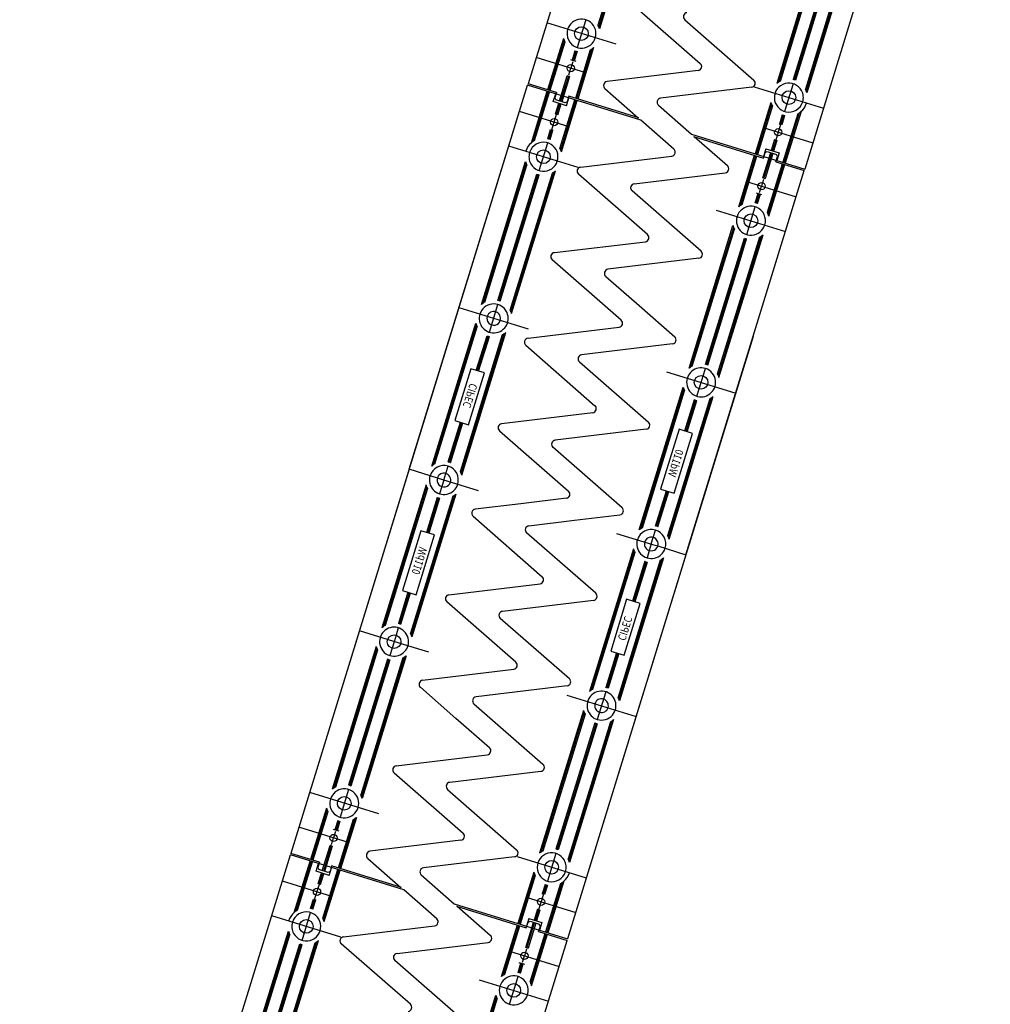
# Model space of a CAD drawing. Units: metres. Extents: x 599614 to 608505, y 2060509 to 2062265.
# Drawn here: x 600797 to 600798, y 2061842 to 2061844 of the extents above; entities that cross this region are included whole.
import ezdxf

# ---------------------------------------------------------------- set-up
doc = ezdxf.new("R2010")
doc.units = ezdxf.units.M
doc.header["$LTSCALE"] = 5
doc.header["$MEASUREMENT"] = 0
doc.linetypes.add('CENTER', pattern=[2, 1.25, -0.25, 0.25, -0.25])
doc.layers.get('0').update_dxf_attribs({"linetype": 'CONTINUOUS'})
doc.layers.add('CAU', color=140, linetype='CONTINUOUS')
doc.styles.add('ROMAND8', font='ROMAND8.shx', dxfattribs={"width": 0.8})

# ---------------------------------------------------------------- blocks, each defined once
blk = doc.blocks.new('mb tru chuyen tiep')
at = {"layer": 'CAU', "linetype": 'CENTER'}
blk.add_line((0.5892, 1.9113), (3.2404, 10.5119), dxfattribs=at)
blk = doc.blocks.new('kcg')
at = {"layer": 'CAU'}
for p, q in [((2.5872, 8.3926), (2.3567, 7.645)), ((2.5872, 8.3926), (2.3567, 7.645)), ((2.5872, 8.3926), (2.3567, 7.645)), ((2.5872, 8.3926), (2.3567, 7.645)), ((2.5872, 8.3926), (2.3567, 7.645)), ((2.5872, 8.3926), (2.3567, 7.645)), ((2.5872, 8.3926), (2.3567, 7.645)), ((2.5872, 8.3926), (2.3567, 7.645)), ((2.5872, 8.3926), (2.3567, 7.645)), ((2.5872, 8.3926), (2.3567, 7.645)), ((2.5872, 8.3926), (2.3567, 7.645)), ((2.5872, 8.3926), (2.3567, 7.645)), ((2.5872, 8.3926), (2.3567, 7.645)), ((2.5872, 8.3926), (2.3567, 7.645)), ((2.1601, 8.2278), (2.0131, 7.7509)), ((2.1601, 8.2278), (2.0131, 7.7509)), ((2.5037, 8.1218), (2.3567, 7.645)), ((2.5037, 8.1218), (2.3567, 7.645)), ((2.1563, 7.9964), (2.1016, 7.8191)), ((2.1523, 7.9937), (2.0998, 7.8236)), ((2.1542, 7.9949), (2.1008, 7.8215)), ((2.3766, 7.9285), (2.322, 7.7511)), ((2.3775, 7.926), (2.324, 7.7527)), ((2.3784, 7.924), (2.326, 7.7539)), ((2.3907, 7.9129), (2.3423, 7.7561)), ((2.3921, 7.9124), (2.3438, 7.7557)), ((2.3935, 7.912), (2.3546, 7.7859)), ((2.4099, 7.9142), (2.3575, 7.7442)), ((2.4119, 7.9154), (2.3584, 7.7421)), ((2.4139, 7.917), (2.3592, 7.7396)), ((2.1412, 7.851), (2.227, 7.776)), ((2.1224, 7.7999), (2.0363, 7.8264)), ((2.0847, 7.8304), (2.074, 7.796)), ((2.2077, 7.8304), (2.2935, 7.7554)), ((2.0571, 7.8073), (2.0374, 7.7434)), ((2.0579, 7.8048), (2.0389, 7.743)), ((2.0589, 7.8027), (2.0403, 7.7425)), ((2.0712, 7.7917), (2.0677, 7.7803)), ((2.0726, 7.7912), (2.0691, 7.7799)), ((2.074, 7.7908), (2.0705, 7.7794)), ((2.0904, 7.793), (2.0718, 7.7328)), ((2.0923, 7.7942), (2.0733, 7.7324)), ((2.0944, 7.7958), (2.0747, 7.7319)), ((2.0847, 7.7644), (2.0231, 7.7834)), ((2.0657, 7.7809), (2.0725, 7.7788)), ((2.0686, 7.7782), (2.0661, 7.7702)), ((2.3546, 7.7859), (2.3452, 7.7552)), ((2.0636, 7.762), (2.0661, 7.7702)), ((2.2243, 7.7673), (2.1112, 7.7536)), ((2.0484, 7.74), (2.0131, 7.7509)), ((2.052, 7.7295), (2.0617, 7.7609)), ((2.0631, 7.7605), (2.0534, 7.7291)), ((2.0645, 7.76), (2.0549, 7.7286)), ((2.0645, 7.76), (2.0617, 7.7609)), ((2.3423, 7.7509), (2.3317, 7.7165)), ((1.782, 7.0014), (2.0125, 7.749)), ((1.782, 7.0014), (2.0125, 7.749)), ((1.782, 7.0014), (2.0125, 7.749)), ((1.782, 7.0014), (2.0125, 7.749)), ((1.782, 7.0014), (2.0125, 7.749)), ((1.782, 7.0014), (2.0125, 7.749)), ((1.782, 7.0014), (2.0125, 7.749)), ((1.782, 7.0014), (2.0125, 7.749)), ((1.782, 7.0014), (2.0125, 7.749)), ((1.782, 7.0014), (2.0125, 7.749)), ((1.782, 7.0014), (2.0125, 7.749)), ((1.782, 7.0014), (2.0125, 7.749)), ((1.782, 7.0014), (2.0125, 7.749)), ((1.782, 7.0014), (2.0125, 7.749)), ((1.8655, 7.2722), (2.0125, 7.749)), ((1.8655, 7.2722), (2.0125, 7.749)), ((2.1532, 7.7056), (2.0125, 7.749)), ((2.0172, 7.6777), (2.0369, 7.7415)), ((2.0192, 7.6792), (2.0383, 7.7411)), ((2.0212, 7.6804), (2.0397, 7.7406)), ((2.0444, 7.7287), (2.0474, 7.7383)), ((2.0484, 7.74), (2.0464, 7.7333)), ((2.1085, 7.7449), (2.1497, 7.7088)), ((2.2908, 7.7467), (2.1777, 7.733)), ((2.294, 7.747), (2.38, 7.7205)), ((2.0607, 7.7237), (2.0444, 7.7287)), ((2.0464, 7.7333), (2.0477, 7.7308)), ((2.047, 7.7134), (2.0511, 7.7266)), ((2.0592, 7.7273), (2.0477, 7.7308)), ((2.0485, 7.713), (2.0525, 7.7262)), ((2.0527, 7.6707), (2.0713, 7.7309)), ((2.0536, 7.6686), (2.0727, 7.7305)), ((2.0544, 7.6662), (2.0741, 7.73)), ((2.0617, 7.7286), (2.0592, 7.7273)), ((2.0607, 7.7237), (2.0636, 7.7333)), ((2.0637, 7.7353), (2.0617, 7.7286)), ((2.1505, 7.7086), (2.0637, 7.7353)), ((2.3148, 7.7278), (2.2951, 7.664)), ((2.0641, 7.6975), (2.0025, 7.7165)), ((2.0499, 7.7125), (2.054, 7.7258)), ((2.175, 7.7243), (2.216, 7.6884)), ((2.3156, 7.7254), (2.2965, 7.6635)), ((2.3165, 7.7233), (2.298, 7.6631)), ((2.35, 7.7147), (2.3309, 7.6529)), ((2.3521, 7.7163), (2.3324, 7.6525)), ((2.0425, 7.6936), (2.0485, 7.713)), ((2.0499, 7.7125), (2.047, 7.7134)), ((2.1942, 7.6697), (2.1532, 7.7056)), ((2.3288, 7.7122), (2.3253, 7.7009)), ((2.3302, 7.7118), (2.3267, 7.7004)), ((2.3317, 7.7114), (2.3282, 7.7)), ((2.3481, 7.7136), (2.3295, 7.6534)), ((2.0375, 7.6826), (2.041, 7.694)), ((2.039, 7.6822), (2.0425, 7.6936)), ((2.0404, 7.6818), (2.0439, 7.6931)), ((2.041, 7.694), (2.0439, 7.6931)), ((2.3051, 7.6965), (2.3668, 7.6775)), ((2.3267, 7.7004), (2.3208, 7.681)), ((2.3282, 7.7), (2.3253, 7.7009)), ((2.0269, 7.6431), (2.0375, 7.6775)), ((2.216, 7.6884), (2.3567, 7.645)), ((2.2187, 7.6854), (2.3055, 7.6587)), ((2.2607, 7.6491), (2.2195, 7.6852)), ((2.3193, 7.6815), (2.3152, 7.6682)), ((2.3208, 7.681), (2.3167, 7.6678)), ((2.3222, 7.6806), (2.3181, 7.6674)), ((2.3193, 7.6815), (2.3222, 7.6806)), ((2.0752, 7.647), (1.9892, 7.6735)), ((2.3047, 7.634), (2.3144, 7.6654)), ((2.3055, 7.6587), (2.3076, 7.6654)), ((2.3086, 7.6703), (2.3056, 7.6607)), ((2.3061, 7.6335), (2.3158, 7.6649)), ((2.3076, 7.6654), (2.3101, 7.6667)), ((2.3086, 7.6703), (2.3248, 7.6653)), ((2.3101, 7.6667), (2.3215, 7.6632)), ((2.3248, 7.6653), (2.3219, 7.6557)), ((1.9553, 7.477), (2.01, 7.6544)), ((2.0784, 7.6473), (2.1915, 7.661)), ((2.2748, 7.5982), (2.2945, 7.6621)), ((2.2769, 7.5998), (2.2959, 7.6616)), ((2.2788, 7.601), (2.2974, 7.6612)), ((2.3172, 7.6645), (2.3076, 7.6331)), ((2.3208, 7.654), (2.3229, 7.6607)), ((2.3208, 7.654), (2.3561, 7.6431)), ((2.3229, 7.6607), (2.3215, 7.6632)), ((1.9574, 7.4786), (2.0108, 7.6519)), ((1.9593, 7.4798), (2.0117, 7.6498)), ((1.9918, 7.468), (2.0452, 7.6413)), ((1.9926, 7.4655), (2.0473, 7.6429)), ((2.2091, 7.1662), (2.3561, 7.6431)), ((2.2091, 7.1662), (2.3561, 7.6431)), ((2.3104, 7.5913), (2.3289, 7.6515)), ((2.3113, 7.5892), (2.3303, 7.651)), ((2.3121, 7.5867), (2.3318, 7.6506)), ((1.9771, 7.4816), (2.0255, 7.6383)), ((1.9785, 7.4811), (2.0269, 7.6379)), ((1.9908, 7.47), (2.0433, 7.6401)), ((2.0146, 7.6081), (2.024, 7.6388)), ((2.1615, 7.5636), (2.0757, 7.6386)), ((2.1449, 7.6267), (2.258, 7.6404)), ((2.2845, 7.6296), (2.3461, 7.6106)), ((2.3056, 7.632), (2.3031, 7.6238)), ((2.3047, 7.634), (2.3076, 7.6331)), ((2.228, 7.543), (2.1422, 7.618)), ((2.3007, 7.6158), (2.3031, 7.6238)), ((1.9757, 7.482), (2.0146, 7.6081)), ((2.2952, 7.6032), (2.2987, 7.6146)), ((2.2966, 7.6028), (2.3001, 7.6141)), ((2.3035, 7.6131), (2.2967, 7.6152)), ((2.2981, 7.6023), (2.3016, 7.6137)), ((2.2469, 7.5941), (2.3329, 7.5676)), ((2.2846, 7.5636), (2.2952, 7.598)), ((2.213, 7.3976), (2.2676, 7.5749)), ((2.215, 7.3991), (2.2685, 7.5725)), ((2.217, 7.4003), (2.2694, 7.5704)), ((2.2333, 7.4025), (2.2817, 7.5593)), ((2.2348, 7.4021), (2.2831, 7.5589)), ((2.2485, 7.3906), (2.3009, 7.5607)), ((2.2494, 7.3885), (2.3029, 7.5619)), ((2.2502, 7.3861), (2.3049, 7.5634)), ((2.2751, 7.5278), (2.2845, 7.5585)), ((2.0457, 7.5412), (2.1588, 7.5548)), ((2.1288, 7.4574), (2.043, 7.5324)), ((2.2253, 7.5342), (2.1122, 7.5205)), ((2.2362, 7.4016), (2.2751, 7.5278)), ((2.1095, 7.5118), (2.1512, 7.4754)), ((2.0134, 7.4463), (1.9273, 7.4728)), ((1.965, 7.4424), (1.9757, 7.4768)), ((2.1512, 7.4754), (2.1953, 7.4368)), ((1.8934, 7.2763), (1.9481, 7.4537)), ((1.8955, 7.2779), (1.9489, 7.4512)), ((1.8974, 7.2791), (1.9499, 7.4491)), ((2.013, 7.435), (2.1261, 7.4487)), ((1.929, 7.2694), (1.9814, 7.4394)), ((1.9299, 7.2673), (1.9833, 7.4406)), ((1.9307, 7.2648), (1.9854, 7.4422)), ((1.9488, 7.3949), (1.9622, 7.4381)), ((1.9503, 7.3945), (1.9636, 7.4376)), ((1.9517, 7.394), (1.965, 7.4372)), ((2.2926, 7.437), (2.0621, 6.6894)), ((2.2926, 7.437), (2.0621, 6.6894)), ((2.2926, 7.437), (2.0621, 6.6894)), ((2.2926, 7.437), (2.0621, 6.6894)), ((2.2926, 7.437), (2.0621, 6.6894)), ((2.2926, 7.437), (2.0621, 6.6894)), ((2.2926, 7.437), (2.0621, 6.6894)), ((2.2926, 7.437), (2.0621, 6.6894)), ((2.2926, 7.437), (2.0621, 6.6894)), ((2.2926, 7.437), (2.0621, 6.6894)), ((2.2926, 7.437), (2.0621, 6.6894)), ((2.2926, 7.437), (2.0621, 6.6894)), ((2.2926, 7.437), (2.0621, 6.6894)), ((2.2926, 7.437), (2.0621, 6.6894)), ((2.0103, 7.4263), (2.096, 7.3512)), ((2.1926, 7.4281), (2.0795, 7.4144)), ((1.942, 7.397), (1.9222, 7.3328)), ((1.959, 7.3918), (1.942, 7.397)), ((2.0768, 7.4056), (2.1626, 7.3306)), ((2.2305, 7.3883), (2.2333, 7.3974)), ((1.9392, 7.3275), (1.959, 7.3918)), ((2.185, 7.3934), (2.2108, 7.3855)), ((2.2108, 7.3855), (2.271, 7.3669)), ((2.228, 7.3802), (2.2305, 7.3883)), ((2.1511, 7.1969), (2.2058, 7.3742)), ((2.1532, 7.1985), (2.2066, 7.3718)), ((2.2227, 7.363), (2.2255, 7.372)), ((2.2255, 7.372), (2.228, 7.3802)), ((2.1551, 7.1996), (2.2075, 7.3697)), ((2.1866, 7.1899), (2.2391, 7.36)), ((2.1876, 7.1879), (2.241, 7.3612)), ((2.1884, 7.1854), (2.2431, 7.3628)), ((2.2078, 7.3198), (2.2198, 7.3587)), ((2.2093, 7.3193), (2.2212, 7.3582)), ((2.2107, 7.3189), (2.2227, 7.3578)), ((2.0934, 7.3425), (1.9802, 7.3288)), ((1.9138, 7.2813), (1.929, 7.3307)), ((1.9153, 7.2809), (1.9305, 7.3302)), ((1.9167, 7.2804), (1.9319, 7.3298)), ((1.9222, 7.3328), (1.9392, 7.3275)), ((1.9775, 7.3201), (2.0633, 7.2451)), ((2.1599, 7.3219), (2.0467, 7.3082)), ((2.2006, 7.322), (2.1776, 7.2476)), ((2.1946, 7.2424), (2.2175, 7.3168)), ((2.2175, 7.3168), (2.2006, 7.322)), ((2.1298, 7.2245), (2.044, 7.2995)), ((1.911, 7.267), (1.9138, 7.2761)), ((1.8655, 7.2722), (1.7185, 6.7953)), ((1.8655, 7.2722), (1.7185, 6.7953)), ((1.9004, 7.2614), (1.8655, 7.2722)), ((1.9004, 7.2614), (1.8655, 7.2722)), ((1.9085, 7.2589), (1.911, 7.267)), ((1.8863, 7.253), (1.8316, 7.0756)), ((1.8871, 7.2505), (1.8336, 7.0772)), ((1.9071, 7.2593), (1.9004, 7.2614)), ((1.9071, 7.2593), (1.9004, 7.2614)), ((1.906, 7.2508), (1.9032, 7.2417)), ((1.9085, 7.2589), (1.906, 7.2508)), ((1.9515, 7.2456), (1.9071, 7.2593)), ((1.888, 7.2485), (1.8356, 7.0784)), ((1.9195, 7.2387), (1.8671, 7.0687)), ((1.9215, 7.2399), (1.868, 7.0666)), ((1.9235, 7.2415), (1.8688, 7.0641)), ((1.9003, 7.2374), (1.8869, 7.1939)), ((2.1715, 7.2018), (2.1849, 7.2454)), ((2.1729, 7.2015), (2.1863, 7.2449)), ((2.1743, 7.201), (2.1878, 7.2445)), ((2.1776, 7.2476), (2.1946, 7.2424)), ((1.9017, 7.2369), (1.8883, 7.1935)), ((1.9032, 7.2365), (1.8897, 7.193)), ((2.0039, 7.2295), (1.9475, 7.2226)), ((2.0606, 7.2363), (2.0039, 7.2295)), ((1.9448, 7.2139), (2.0306, 7.1389)), ((2.0707, 7.2089), (2.1271, 7.2157)), ((2.014, 7.202), (2.0707, 7.2089)), ((1.88, 7.196), (1.8571, 7.1216)), ((1.8741, 7.1164), (1.897, 7.1908)), ((1.897, 7.1908), (1.88, 7.196)), ((2.0971, 7.1183), (2.0113, 7.1933)), ((2.1231, 7.1927), (2.1676, 7.179)), ((2.1686, 7.1876), (2.1714, 7.1967)), ((2.1661, 7.1795), (2.1636, 7.1714)), ((2.1661, 7.1795), (2.1686, 7.1876)), ((2.1676, 7.179), (2.1743, 7.177)), ((2.1676, 7.179), (2.1743, 7.177)), ((2.1743, 7.177), (2.2091, 7.1662)), ((2.1743, 7.177), (2.2091, 7.1662)), ((2.2091, 7.1662), (2.0621, 6.6894)), ((2.2091, 7.1662), (2.0621, 6.6894)), ((2.1439, 7.1736), (2.0892, 6.9962)), ((2.1447, 7.1711), (2.0913, 6.9978)), ((2.1457, 7.169), (2.0932, 6.999)), ((2.1636, 7.1714), (2.1608, 7.1623)), ((2.1772, 7.1593), (2.1248, 6.9892)), ((2.1791, 7.1605), (2.1257, 6.9872)), ((2.1812, 7.1621), (2.1265, 6.9847)), ((2.158, 7.158), (2.1427, 7.1086)), ((2.1594, 7.1575), (2.1442, 7.1081)), ((2.1608, 7.1571), (2.1456, 7.1077)), ((1.9148, 7.1165), (2.0279, 7.1302)), ((1.8639, 7.1195), (1.852, 7.0806)), ((1.8654, 7.119), (1.8534, 7.0802)), ((1.8668, 7.1186), (1.8548, 7.0797)), ((1.8571, 7.1216), (1.8741, 7.1164)), ((1.9979, 7.0327), (1.9121, 7.1077)), ((1.9813, 7.0959), (2.0944, 7.1096)), ((2.1354, 7.1108), (2.1157, 7.0466)), ((2.1326, 7.0414), (2.1524, 7.1056)), ((2.1524, 7.1056), (2.1354, 7.1108)), ((2.0644, 7.0121), (1.9786, 7.0871)), ((1.8638, 7.0529), (1.8036, 7.0715)), ((1.8491, 7.0663), (1.8466, 7.0582)), ((1.8519, 7.0754), (1.8491, 7.0663)), ((1.8466, 7.0582), (1.8441, 7.0501)), ((1.8244, 7.0523), (1.7697, 6.8749)), ((1.8252, 7.0498), (1.7718, 6.8765)), ((1.8261, 7.0478), (1.7737, 6.8777)), ((1.8441, 7.0501), (1.8413, 7.041)), ((1.8896, 7.045), (1.8638, 7.0529)), ((2.1229, 7.0444), (2.1096, 7.0012)), ((2.1244, 7.0439), (2.1111, 7.0008)), ((2.1258, 7.0435), (2.1125, 7.0003)), ((2.1157, 7.0466), (2.1326, 7.0414)), ((1.8398, 7.0362), (1.7915, 6.8795)), ((1.8413, 7.0358), (1.793, 6.879)), ((1.8384, 7.0367), (1.7995, 6.9105)), ((1.8577, 7.038), (1.8052, 6.868)), ((1.8596, 7.0392), (1.8062, 6.8659)), ((1.8617, 7.0408), (1.807, 6.8635)), ((1.882, 7.0103), (1.9952, 7.024)), ((1.9235, 6.963), (1.8794, 7.0016)), ((2.0617, 7.0034), (1.9485, 6.9897)), ((2.1096, 6.996), (2.099, 6.9616)), ((1.9459, 6.981), (2.0316, 6.906)), ((2.0613, 6.992), (2.1473, 6.9655)), ((2.0821, 6.9729), (2.0274, 6.7955)), ((2.0829, 6.9704), (2.0294, 6.7971)), ((2.0838, 6.9683), (2.0314, 6.7983)), ((1.9651, 6.9266), (1.9235, 6.963)), ((2.0961, 6.9573), (2.0477, 6.8005)), ((2.0975, 6.9568), (2.0492, 6.8)), ((2.099, 6.9564), (2.0601, 6.8302)), ((2.1153, 6.9586), (2.0629, 6.7886)), ((2.1173, 6.9598), (2.0638, 6.7865)), ((2.1193, 6.9614), (2.0646, 6.784)), ((1.7995, 6.9105), (1.7901, 6.8799)), ((1.8493, 6.9041), (1.9624, 6.9178)), ((1.8466, 6.8954), (1.9324, 6.8204)), ((2.0289, 6.8972), (1.9158, 6.8835)), ((1.8278, 6.8443), (1.7418, 6.8708)), ((1.7901, 6.8747), (1.7795, 6.8403)), ((1.9131, 6.8748), (1.9989, 6.7998)), ((1.7625, 6.8516), (1.7429, 6.7878)), ((1.7633, 6.8492), (1.7443, 6.7873)), ((1.7643, 6.8471), (1.7457, 6.7869)), ((1.7766, 6.8361), (1.7731, 6.8247)), ((1.778, 6.8356), (1.7745, 6.8242)), ((1.7794, 6.8352), (1.7759, 6.8238)), ((1.7958, 6.8374), (1.7773, 6.7772)), ((1.7977, 6.8386), (1.7787, 6.7767)), ((1.7998, 6.8401), (1.7801, 6.7763)), ((1.7901, 6.8088), (1.7285, 6.8278)), ((1.7711, 6.8253), (1.7779, 6.8232)), ((1.774, 6.8226), (1.7715, 6.8145)), ((2.0601, 6.8302), (2.0506, 6.7996)), ((1.769, 6.8064), (1.7715, 6.8145)), ((1.9297, 6.8117), (1.8166, 6.798)), ((1.7574, 6.7739), (1.7671, 6.8053)), ((1.7685, 6.8048), (1.7588, 6.7734)), ((1.7699, 6.8044), (1.7603, 6.773)), ((1.7699, 6.8044), (1.7671, 6.8053)), ((1.4874, 6.0457), (1.7179, 6.7934)), ((1.4874, 6.0457), (1.7179, 6.7934)), ((1.4874, 6.0457), (1.7179, 6.7934)), ((1.4874, 6.0457), (1.7179, 6.7934)), ((1.4874, 6.0457), (1.7179, 6.7934)), ((1.4874, 6.0457), (1.7179, 6.7934)), ((1.4874, 6.0457), (1.7179, 6.7934)), ((1.4874, 6.0457), (1.7179, 6.7934)), ((1.4874, 6.0457), (1.7179, 6.7934)), ((1.4874, 6.0457), (1.7179, 6.7934)), ((1.4874, 6.0457), (1.7179, 6.7934)), ((1.4874, 6.0457), (1.7179, 6.7934)), ((1.4874, 6.0457), (1.7179, 6.7934)), ((1.4874, 6.0457), (1.7179, 6.7934)), ((1.5709, 6.3165), (1.7179, 6.7934)), ((1.5709, 6.3165), (1.7179, 6.7934)), ((1.8586, 6.75), (1.7179, 6.7934)), ((1.7538, 6.7844), (1.7185, 6.7953)), ((1.7226, 6.722), (1.7423, 6.7859)), ((1.7246, 6.7236), (1.7437, 6.7854)), ((1.7266, 6.7248), (1.7451, 6.785)), ((1.8139, 6.7892), (1.8551, 6.7532)), ((1.9962, 6.7911), (1.8831, 6.7774)), ((1.9994, 6.7914), (2.0854, 6.7649)), ((2.0477, 6.7953), (2.0371, 6.7609)), ((1.7498, 6.7731), (1.7528, 6.7826)), ((1.7661, 6.7681), (1.7498, 6.7731)), ((1.7538, 6.7844), (1.7518, 6.7777)), ((1.7518, 6.7777), (1.7531, 6.7752)), ((1.7646, 6.7717), (1.7531, 6.7752)), ((1.7581, 6.7151), (1.7767, 6.7753)), ((1.759, 6.713), (1.7781, 6.7748)), ((1.7599, 6.7106), (1.7795, 6.7744)), ((1.7671, 6.773), (1.7646, 6.7717)), ((1.7661, 6.7681), (1.769, 6.7776)), ((1.7691, 6.7797), (1.7671, 6.773)), ((1.8559, 6.7529), (1.7691, 6.7797)), ((1.7695, 6.7419), (1.7079, 6.7609)), ((1.7524, 6.7578), (1.7565, 6.771)), ((1.7539, 6.7573), (1.7579, 6.7706)), ((1.7553, 6.7569), (1.7594, 6.7701)), ((1.8804, 6.7686), (1.9214, 6.7327)), ((2.0202, 6.7722), (2.0005, 6.7084)), ((2.021, 6.7697), (2.0019, 6.7079)), ((2.0219, 6.7677), (2.0034, 6.7075)), ((2.0575, 6.7607), (2.0378, 6.6969)), ((1.7479, 6.7379), (1.7539, 6.7573)), ((1.7553, 6.7569), (1.7524, 6.7578)), ((1.8996, 6.7141), (1.8586, 6.75)), ((2.0342, 6.7566), (2.0307, 6.7453)), ((2.0356, 6.7561), (2.0322, 6.7448)), ((2.0371, 6.7557), (2.0336, 6.7444)), ((2.0535, 6.7579), (2.0349, 6.6978)), ((2.0554, 6.7591), (2.0363, 6.6973)), ((1.743, 6.727), (1.7465, 6.7384)), ((1.7444, 6.7266), (1.7479, 6.7379)), ((1.7458, 6.7261), (1.7493, 6.7375)), ((1.7465, 6.7384), (1.7493, 6.7375)), ((2.0105, 6.7409), (2.0722, 6.7219)), ((2.0322, 6.7448), (2.0262, 6.7254)), ((2.0336, 6.7444), (2.0307, 6.7453)), ((1.9214, 6.7327), (2.0621, 6.6894)), ((1.9241, 6.7298), (2.0109, 6.7031)), ((1.9661, 6.6935), (1.9249, 6.7296)), ((2.0247, 6.7259), (2.0207, 6.7126)), ((2.0262, 6.7254), (2.0221, 6.7122)), ((2.0276, 6.725), (2.0235, 6.7117)), ((2.0247, 6.7259), (2.0276, 6.725)), ((1.7806, 6.6914), (1.6946, 6.7179)), ((1.7323, 6.6874), (1.7429, 6.7218)), ((2.014, 6.7147), (2.011, 6.7051)), ((2.014, 6.7147), (2.0302, 6.7097)), ((1.7838, 6.6917), (1.897, 6.7054)), ((1.9802, 6.6426), (1.9999, 6.7065)), ((1.9823, 6.6442), (2.0014, 6.706)), ((1.9842, 6.6454), (2.0028, 6.7056)), ((2.0101, 6.6784), (2.0198, 6.7097)), ((2.0109, 6.7031), (2.013, 6.7098)), ((2.0115, 6.6779), (2.0212, 6.7093)), ((2.013, 6.7098), (2.0155, 6.7111)), ((2.0226, 6.7089), (2.013, 6.6775)), ((2.0155, 6.7111), (2.0269, 6.7075)), ((2.0262, 6.6983), (2.0283, 6.705)), ((2.0283, 6.705), (2.0269, 6.7075)), ((2.0302, 6.7097), (2.0273, 6.7001)), ((1.6607, 6.5214), (1.7154, 6.6987)), ((1.6628, 6.5229), (1.7162, 6.6963)), ((1.6647, 6.5241), (1.7171, 6.6942)), ((1.698, 6.5099), (1.7527, 6.6872)), ((1.9146, 6.2106), (2.0616, 6.6874)), ((1.9146, 6.2106), (2.0616, 6.6874)), ((2.0158, 6.6357), (2.0343, 6.6958)), ((2.0167, 6.6336), (2.0358, 6.6954)), ((2.0175, 6.6311), (2.0372, 6.695)), ((2.0262, 6.6983), (2.0616, 6.6874)), ((1.6825, 6.5259), (1.7309, 6.6827)), ((1.684, 6.5255), (1.7323, 6.6823)), ((1.6962, 6.5144), (1.7487, 6.6845)), ((1.6972, 6.5123), (1.7506, 6.6857)), ((1.72, 6.6525), (1.7294, 6.6832)), ((1.8669, 6.608), (1.7811, 6.683)), ((1.8503, 6.6711), (1.9635, 6.6848)), ((2.0111, 6.6764), (2.0085, 6.6682)), ((2.0101, 6.6784), (2.013, 6.6775)), ((1.9899, 6.674), (2.0515, 6.655)), ((2.0061, 6.6602), (2.0085, 6.6682)), ((1.6811, 6.5263), (1.72, 6.6525)), ((1.9334, 6.5873), (1.8476, 6.6624)), ((2.0006, 6.6476), (2.0041, 6.659)), ((2.0021, 6.6472), (2.0055, 6.6585)), ((2.0089, 6.6575), (2.0022, 6.6596)), ((2.0035, 6.6467), (2.007, 6.6581)), ((1.9523, 6.6385), (2.0383, 6.612)), ((1.99, 6.608), (2.0006, 6.6424)), ((1.9184, 6.4419), (1.9731, 6.6193)), ((1.9204, 6.4435), (1.9739, 6.6168)), ((1.9224, 6.4447), (1.9748, 6.6148))]:
    blk.add_line(p, q, dxfattribs=at)
for centre, radius in [((2.0794, 7.8132), 0.0085), ((2.0661, 7.7702), 0.0045), ((2.337, 7.7337), 0.0085), ((2.0455, 7.7033), 0.0045), ((2.3238, 7.6907), 0.0045), ((2.0322, 7.6603), 0.0085), ((2.3031, 7.6238), 0.0045), ((2.2899, 7.5808), 0.0085), ((2.228, 7.3802), 0.0085), ((1.8466, 7.0582), 0.0085), ((1.7848, 6.8575), 0.0085), ((1.7715, 6.8145), 0.0045), ((2.0424, 6.7781), 0.0085), ((1.7509, 6.7476), 0.0045), ((2.0292, 6.7351), 0.0045), ((1.7376, 6.7046), 0.0085), ((2.0085, 6.6682), 0.0045), ((1.9953, 6.6252), 0.0085)]:
    blk.add_circle(centre, radius, dxfattribs=at)
for centre, radius, start, end in [((2.211, 7.8342), 0.005, 96.904, 228.8298), ((2.0794, 7.8132), 0.018, 248.0867, 162.8669), ((2.0794, 7.8132), 0.018, 162.8669, 248.0867), ((2.0794, 7.8132), 0.023, 14.8909, 27.0274), ((2.0794, 7.8132), 0.023, 194.8909, 207.0274), ((2.0794, 7.8132), 0.023, 249.1276, 256.6062), ((2.0794, 7.8132), 0.023, 298.7064, 310.8429), ((2.2237, 7.7722), 0.005, 276.904, 48.8298), ((2.1118, 7.7486), 0.005, 96.904, 228.8298), ((2.2902, 7.7516), 0.005, 276.904, 48.8298), ((2.337, 7.7337), 0.018, 29.1052, 257.6471), ((2.337, 7.7337), 0.023, 118.7064, 130.8429), ((2.337, 7.7337), 0.023, 69.1276, 76.6062), ((2.337, 7.7337), 0.018, 342.8669, 29.1052), ((2.337, 7.7337), 0.023, 14.8909, 27.0274), ((2.1783, 7.728), 0.005, 96.904, 228.8298), ((2.337, 7.7337), 0.023, 194.8909, 207.0274), ((2.337, 7.7337), 0.018, 257.6471, 342.8669), ((2.337, 7.7337), 0.023, 310.8429, 342.8669), ((2.337, 7.7337), 0.023, 298.7064, 310.8429), ((2.337, 7.7337), 0.023, 249.1276, 256.6062), ((2.0322, 7.6603), 0.023, 130.8429, 162.8669), ((2.0322, 7.6603), 0.018, 77.6471, 162.8669), ((2.0322, 7.6603), 0.018, 209.1052, 77.6471), ((2.0322, 7.6603), 0.023, 118.7064, 130.8429), ((2.0322, 7.6603), 0.023, 69.1276, 76.6062), ((2.0322, 7.6603), 0.018, 162.8669, 209.1052), ((2.0322, 7.6603), 0.023, 14.8909, 27.0274), ((2.1909, 7.666), 0.005, 276.904, 48.8298), ((2.0322, 7.6603), 0.023, 194.8909, 207.0274), ((2.0322, 7.6603), 0.023, 298.7064, 310.8429), ((2.079, 7.6424), 0.005, 96.904, 228.8298), ((2.2574, 7.6454), 0.005, 276.904, 48.8298), ((2.0322, 7.6603), 0.023, 249.1276, 256.6062), ((2.1455, 7.6218), 0.005, 96.904, 228.8298), ((2.2899, 7.5808), 0.018, 68.0867, 342.8669), ((2.2899, 7.5808), 0.023, 118.7064, 130.8429), ((2.2899, 7.5808), 0.023, 69.1276, 76.6062), ((2.2899, 7.5808), 0.018, 342.8669, 68.0867), ((2.2899, 7.5808), 0.023, 14.8909, 27.0274), ((2.2899, 7.5808), 0.023, 194.8909, 207.0274), ((2.1582, 7.5598), 0.005, 276.904, 48.8298), ((2.2899, 7.5808), 0.023, 249.1276, 256.6062), ((2.2899, 7.5808), 0.023, 298.7064, 310.8429), ((2.2247, 7.5392), 0.005, 342.8669, 48.8298), ((2.0463, 7.5362), 0.005, 96.904, 228.8298), ((2.2247, 7.5392), 0.005, 276.904, 342.8669), ((2.1128, 7.5156), 0.005, 96.904, 228.8298), ((1.9704, 7.4596), 0.023, 69.1276, 76.6062), ((1.9704, 7.4596), 0.018, 139.3104, 257.6471), ((1.9704, 7.4596), 0.023, 118.7064, 130.8429), ((1.9704, 7.4596), 0.018, 72.8669, 139.3104), ((1.9704, 7.4596), 0.018, 319.3104, 72.8669), ((1.9704, 7.4596), 0.023, 14.8909, 27.0274), ((1.9704, 7.4596), 0.0085, 162.8669, 342.8669), ((1.9704, 7.4596), 0.0085, 72.8669, 162.8669), ((1.9704, 7.4596), 0.0085, 342.8669, 72.8669), ((2.1255, 7.4536), 0.005, 276.904, 48.8298), ((1.9704, 7.4596), 0.023, 194.8909, 207.0274), ((1.9704, 7.4596), 0.018, 257.6471, 319.3104), ((1.9704, 7.4596), 0.023, 249.1276, 256.6062), ((1.9704, 7.4596), 0.023, 298.7064, 310.8429), ((2.0136, 7.43), 0.005, 96.904, 162.8669), ((2.192, 7.433), 0.005, 276.904, 48.8298), ((2.0136, 7.43), 0.005, 162.8669, 228.8298), ((2.0801, 7.4094), 0.005, 96.904, 228.8298), ((2.228, 7.3802), 0.018, 72.8669, 186.4234), ((2.228, 7.3802), 0.023, 118.7064, 130.8429), ((2.228, 7.3802), 0.023, 69.1276, 76.6062), ((2.228, 7.3802), 0.018, 6.4234, 72.8669), ((2.228, 7.3802), 0.023, 14.8909, 27.0274), ((2.228, 7.3802), 0.023, 194.8909, 207.0274), ((2.228, 7.3802), 0.018, 186.4234, 248.0867), ((2.228, 7.3802), 0.018, 248.0867, 6.4234), ((2.228, 7.3802), 0.023, 298.7064, 310.8429), ((2.0928, 7.3475), 0.005, 276.904, 48.8298), ((2.228, 7.3802), 0.023, 249.1276, 256.6062), ((1.9808, 7.3238), 0.005, 96.904, 228.8298), ((2.1593, 7.3269), 0.005, 276.904, 48.8298), ((2.0473, 7.3032), 0.005, 162.8669, 228.8298), ((2.0473, 7.3032), 0.005, 96.904, 162.8669), ((1.9085, 7.2589), 0.018, 342.8669, 162.8669), ((1.9085, 7.2589), 0.023, 118.7064, 130.8429), ((1.9085, 7.2589), 0.023, 69.1276, 76.6062), ((1.9085, 7.2589), 0.018, 162.8669, 342.8669), ((1.9085, 7.2589), 0.0085, 342.8669, 162.8669), ((1.9085, 7.2589), 0.023, 14.8909, 27.0274), ((1.9085, 7.2589), 0.023, 194.8909, 207.0274), ((1.9085, 7.2589), 0.0085, 162.8669, 342.8669), ((1.9085, 7.2589), 0.023, 249.1276, 256.6062), ((1.9085, 7.2589), 0.023, 298.7064, 310.8429), ((2.06, 7.2413), 0.005, 276.904, 48.8298), ((1.9481, 7.2177), 0.005, 96.904, 228.8298), ((2.1265, 7.2207), 0.005, 276.904, 48.8298), ((2.0146, 7.1971), 0.005, 96.904, 228.8298), ((2.1661, 7.1795), 0.023, 69.1276, 76.6062), ((2.1661, 7.1795), 0.018, 342.8669, 162.8669), ((2.1661, 7.1795), 0.023, 118.7064, 130.8429), ((2.1661, 7.1795), 0.023, 14.8909, 27.0274), ((2.1661, 7.1795), 0.018, 162.8669, 342.8669), ((2.1661, 7.1795), 0.0085, 162.8669, 342.8669), ((2.1661, 7.1795), 0.0085, 342.8669, 162.8669), ((2.1661, 7.1795), 0.023, 194.8909, 207.0274), ((2.1661, 7.1795), 0.023, 249.1276, 256.6062), ((2.1661, 7.1795), 0.023, 298.7064, 310.8429), ((2.0273, 7.1351), 0.005, 276.904, 342.8669), ((2.0273, 7.1351), 0.005, 342.8669, 48.8298), ((1.9154, 7.1115), 0.005, 96.904, 228.8298), ((2.0938, 7.1145), 0.005, 276.904, 48.8298), ((1.9819, 7.0909), 0.005, 96.904, 228.8298), ((1.8466, 7.0582), 0.023, 118.7064, 130.8429), ((1.8466, 7.0582), 0.023, 69.1276, 76.6062), ((1.8466, 7.0582), 0.018, 68.0867, 186.4234), ((1.8466, 7.0582), 0.018, 6.4234, 68.0867), ((1.8466, 7.0582), 0.023, 14.8909, 27.0274), ((1.8466, 7.0582), 0.018, 186.4234, 252.8669), ((1.8466, 7.0582), 0.018, 252.8669, 6.4234), ((1.8466, 7.0582), 0.023, 194.8909, 207.0274), ((1.8466, 7.0582), 0.023, 249.1276, 256.6062), ((1.8466, 7.0582), 0.023, 298.7064, 310.8429), ((1.9946, 7.029), 0.005, 276.904, 48.8298), ((1.8826, 7.0053), 0.005, 96.904, 228.8298), ((2.0611, 7.0084), 0.005, 276.904, 342.8669), ((2.0611, 7.0084), 0.005, 342.8669, 48.8298), ((2.1043, 6.9788), 0.023, 118.7064, 130.8429), ((2.1043, 6.9788), 0.018, 77.6471, 139.3104), ((2.1043, 6.9788), 0.018, 319.3104, 77.6471), ((2.1043, 6.9788), 0.023, 69.1276, 76.6062), ((1.9491, 6.9847), 0.005, 96.904, 228.8298), ((2.1043, 6.9788), 0.018, 139.3104, 252.8669), ((2.1043, 6.9788), 0.0085, 162.8669, 252.8669), ((2.1043, 6.9788), 0.0085, 342.8669, 162.8669), ((2.1043, 6.9788), 0.023, 14.8909, 27.0274), ((2.1043, 6.9788), 0.023, 194.8909, 207.0274), ((2.1043, 6.9788), 0.0085, 252.8669, 342.8669), ((2.1043, 6.9788), 0.023, 249.1276, 256.6062), ((2.1043, 6.9788), 0.018, 252.8669, 319.3104), ((2.1043, 6.9788), 0.023, 298.7064, 310.8429), ((1.9618, 6.9228), 0.005, 276.904, 48.8298), ((1.8499, 6.8992), 0.005, 162.8669, 228.8298), ((1.8499, 6.8992), 0.005, 96.904, 162.8669), ((2.0283, 6.9022), 0.005, 276.904, 48.8298), ((1.9164, 6.8786), 0.005, 96.904, 228.8298), ((1.7848, 6.8575), 0.018, 248.0867, 162.8669), ((1.7848, 6.8575), 0.023, 118.7064, 130.8429), ((1.7848, 6.8575), 0.023, 69.1276, 76.6062), ((1.7848, 6.8575), 0.018, 162.8669, 248.0867), ((1.7848, 6.8575), 0.023, 14.8909, 27.0274), ((1.7848, 6.8575), 0.023, 194.8909, 207.0274), ((1.7848, 6.8575), 0.023, 249.1276, 256.6062), ((1.7848, 6.8575), 0.023, 298.7064, 310.8429), ((1.9291, 6.8166), 0.005, 276.904, 48.8298), ((1.8172, 6.793), 0.005, 96.904, 228.8298), ((1.9956, 6.796), 0.005, 276.904, 48.8298), ((2.0424, 6.7781), 0.023, 118.7064, 130.8429), ((2.0424, 6.7781), 0.023, 69.1276, 76.6062), ((2.0424, 6.7781), 0.018, 29.1052, 257.6471), ((2.0424, 6.7781), 0.018, 342.8669, 29.1052), ((2.0424, 6.7781), 0.023, 14.8909, 27.0274), ((1.8837, 6.7724), 0.005, 96.904, 228.8298), ((2.0424, 6.7781), 0.018, 257.6471, 342.8669), ((2.0424, 6.7781), 0.023, 194.8909, 207.0274), ((2.0424, 6.7781), 0.023, 298.7064, 310.8429), ((2.0424, 6.7781), 0.023, 310.8429, 342.8669), ((2.0424, 6.7781), 0.023, 249.1276, 256.6062), ((1.7376, 6.7046), 0.023, 118.7064, 130.8429), ((1.7376, 6.7046), 0.023, 69.1276, 76.6062), ((1.7376, 6.7046), 0.023, 130.8429, 162.8669), ((1.7376, 6.7046), 0.018, 77.6471, 162.8669), ((1.7376, 6.7046), 0.018, 209.1052, 77.6471), ((1.7376, 6.7046), 0.023, 14.8909, 27.0274), ((1.8964, 6.7104), 0.005, 276.904, 48.8298), ((1.7376, 6.7046), 0.018, 162.8669, 209.1052), ((1.7376, 6.7046), 0.023, 194.8909, 207.0274), ((1.7376, 6.7046), 0.023, 298.7064, 310.8429), ((1.7844, 6.6867), 0.005, 96.904, 228.8298), ((1.9629, 6.6898), 0.005, 276.904, 48.8298), ((1.7376, 6.7046), 0.023, 249.1276, 256.6062), ((1.8509, 6.6661), 0.005, 96.904, 228.8298), ((1.9953, 6.6252), 0.018, 68.0867, 342.8669), ((1.9953, 6.6252), 0.023, 118.7064, 130.8429), ((1.9953, 6.6252), 0.023, 69.1276, 76.6062), ((1.9953, 6.6252), 0.018, 342.8669, 68.0867), ((1.9953, 6.6252), 0.023, 14.8909, 27.0274), ((1.9953, 6.6252), 0.023, 194.8909, 207.0274), ((1.8636, 6.6042), 0.005, 276.904, 48.8298)]:
    blk.add_arc(centre, radius, start, end, dxfattribs=at)
at = {"layer": 'CAU', "style": 'ROMAND8', "text_generation_flag": 4, "width": 0.8}
for s, rotation, p in [('CIPEC', 252.8669, (1.9503, 7.3768)), ('Wd110', 72.8669, (2.1867, 7.2648)), ('Wd110', 252.8669, (1.8879, 7.1736)), ('CIPEC', 72.8669, (2.1243, 7.0616))]:
    blk.add_text(s, height=0.01, rotation=rotation, dxfattribs=at).set_placement(p)

msp = doc.modelspace()

# ---------------------------------------------------------------- block references
for name, p in [('mb tru chuyen tiep', (600794.4215, 2061835.0139)), ('kcg', (600795.5577, 2061835.7128))]:
    msp.add_blockref(name, p)

doc.saveas('drawing.dxf')
